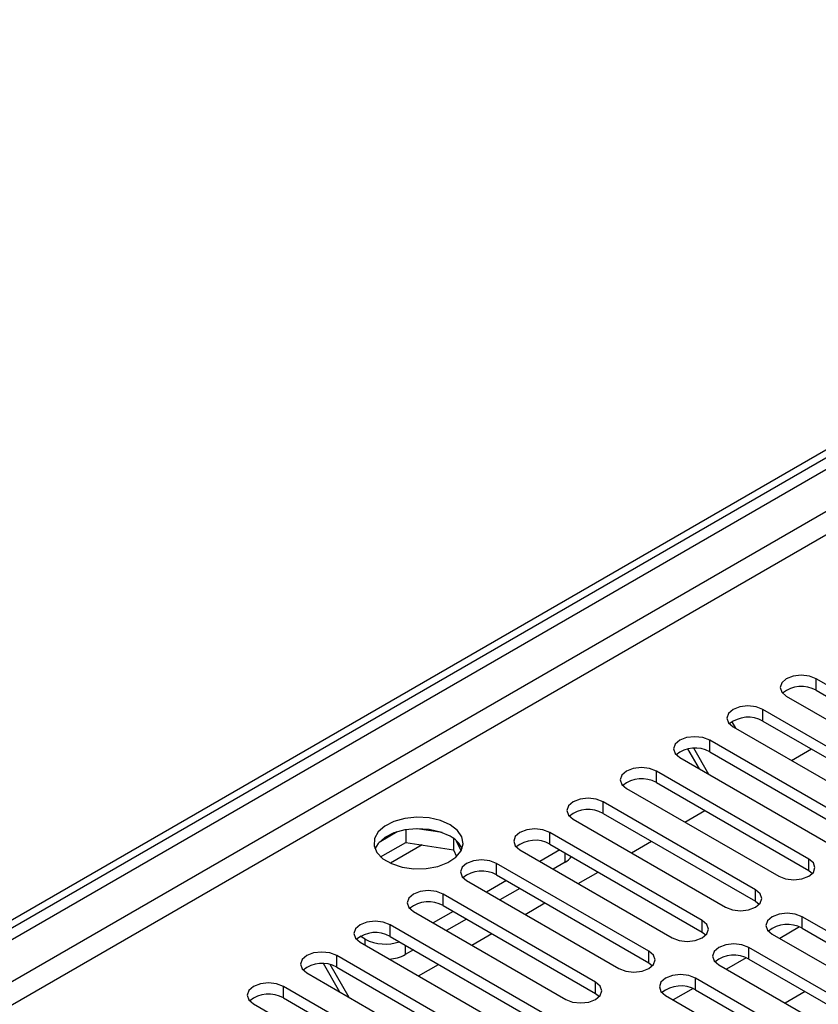
# Model space of a CAD drawing. Units: millimetres. Extents: x 3 to 7353, y 8 to 10403.
# Drawn here: x 3687 to 3772, y 2594 to 2699 of the extents above; entities that cross this region are included whole.
import ezdxf

# ---------------------------------------------------------------- set-up
doc = ezdxf.new("R2010")
doc.units = ezdxf.units.MM
doc.header["$LTSCALE"] = 35

msp = doc.modelspace()

# ---------------------------------------------------------------- linework, layer by layer
at = {"color": 7, "linetype": 'Continuous', "lineweight": 25}
for p, q in [((3349.637, 2408.212), (4496.565, 3070.319)), ((3350.698, 2407.599), (4497.625, 3069.706)), ((3787.761, 2619.599), (3771.585, 2628.937)), ((3771.585, 2627.712), (3787.761, 2618.374)), ((3768.403, 2627.1), (3784.579, 2617.762)), ((3782.104, 2616.333), (3765.929, 2625.671)), ((3762.615, 2624.364), (3763.008, 2623.683)), ((3765.929, 2624.446), (3782.104, 2615.109)), ((3762.747, 2623.834), (3778.922, 2614.496)), ((3776.447, 2613.068), (3760.272, 2622.405)), ((3759.18, 2619.362), (3757.951, 2621.491)), ((3760.18, 2618.785), (3758.578, 2621.56)), ((3760.272, 2621.181), (3776.447, 2611.843)), ((3768.946, 2620.255), (3771.067, 2621.48)), ((3757.09, 2620.568), (3773.265, 2611.231)), ((3770.79, 2609.802), (3754.615, 2619.14)), ((3751.433, 2617.303), (3767.608, 2607.965)), ((3754.615, 2617.915), (3770.79, 2608.577)), ((3765.133, 2606.536), (3748.958, 2615.874)), ((3757.632, 2613.724), (3759.753, 2614.949)), ((3745.776, 2614.037), (3761.951, 2604.7)), ((3748.958, 2614.649), (3765.133, 2605.312)), ((3727.994, 2612.899), (3727.994, 2611.568)), ((3731.849, 2612.605), (3729.214, 2613.012)), ((3727.101, 2612.686), (3725.172, 2611.572)), ((3733.069, 2611.98), (3733.069, 2610.783)), ((3759.476, 2603.271), (3743.301, 2612.608)), ((3725.336, 2610.034), (3727.994, 2611.568)), ((3727.994, 2611.568), (3733.069, 2610.783)), ((3733.069, 2610.783), (3733.403, 2610.063)), ((3733.881, 2610.666), (3733.396, 2611.712)), ((3740.119, 2610.772), (3756.294, 2601.434)), ((3744.362, 2610.771), (3742.241, 2609.547)), ((3743.301, 2611.384), (3759.476, 2602.046)), ((3751.975, 2610.458), (3754.097, 2611.683)), ((3753.819, 2600.005), (3737.644, 2609.343)), ((3744.91, 2609.455), (3743.655, 2608.73)), ((3737.644, 2608.118), (3753.819, 2598.78)), ((3746.319, 2607.193), (3748.44, 2608.417)), ((3770.79, 2608.577), (3771.183, 2608.271)), ((3734.462, 2607.506), (3750.637, 2598.168)), ((3738.705, 2607.506), (3736.584, 2606.281)), ((3740.119, 2606.689), (3737.998, 2605.465)), ((3748.163, 2596.74), (3731.988, 2606.077)), ((3731.988, 2604.852), (3748.163, 2595.515)), ((3740.662, 2603.927), (3742.783, 2605.152)), ((3765.133, 2605.312), (3765.526, 2605.006)), ((3728.806, 2604.24), (3744.981, 2594.903)), ((3733.048, 2604.24), (3730.927, 2603.016)), ((3734.463, 2603.424), (3732.341, 2602.199)), ((3798.986, 2586.994), (3770.083, 2603.679)), ((3742.506, 2593.474), (3726.331, 2602.812)), ((3769.815, 2602.586), (3767.713, 2601.373)), ((3769.815, 2602.586), (3767.713, 2601.373)), ((3770.083, 2602.454), (3798.986, 2585.769)), ((3723.697, 2601.291), (3723.167, 2601.597)), ((3726.331, 2601.587), (3742.506, 2592.249)), ((3735.005, 2600.661), (3737.126, 2601.886)), ((3759.476, 2602.046), (3759.869, 2601.74)), ((3766.901, 2601.842), (3795.804, 2585.157)), ((3723.149, 2600.975), (3739.324, 2591.637)), ((3793.329, 2583.728), (3764.426, 2600.413)), ((3736.849, 2590.208), (3720.674, 2599.546)), ((3728.806, 2600.158), (3727.94, 2599.658)), ((3764.158, 2599.321), (3762.056, 2598.107)), ((3764.158, 2599.321), (3762.057, 2598.107)), ((3720.996, 2595.686), (3719.257, 2598.698)), ((3721.996, 2595.109), (3719.984, 2598.593)), ((3720.674, 2598.321), (3736.849, 2588.984)), ((3729.348, 2597.396), (3731.469, 2598.62)), ((3753.819, 2598.78), (3754.213, 2598.474)), ((3761.244, 2598.577), (3790.147, 2581.891)), ((3764.426, 2599.189), (3793.329, 2582.503)), ((3717.492, 2597.709), (3733.667, 2588.371)), ((3787.672, 2580.462), (3758.769, 2597.148)), ((3731.192, 2586.943), (3715.017, 2596.28)), ((3715.017, 2595.056), (3731.192, 2585.718)), ((3748.163, 2595.515), (3748.556, 2595.209)), ((3755.587, 2595.311), (3784.49, 2578.626)), ((3758.501, 2596.055), (3756.4, 2594.842)), ((3758.501, 2596.055), (3756.4, 2594.842)), ((3758.769, 2595.923), (3787.672, 2579.238)), ((3770.409, 2595.735), (3768.288, 2594.51)), ((3711.835, 2594.443), (3728.01, 2585.106))]:
    msp.add_line(p, q, dxfattribs=at)
at = {"color": 8, "linetype": 'Continuous', "lineweight": 25}
for p, q in [((4496.065, 3064.314), (3350.698, 2403.108)), ((3351.759, 2401.271), (4496.565, 3062.154)), ((4478.533, 3060.725), (3354.941, 2412.089)), ((3771.585, 2627.712), (3771.585, 2628.937)), ((3765.929, 2624.446), (3765.929, 2625.671)), ((3760.272, 2621.181), (3760.272, 2622.405)), ((3754.615, 2617.915), (3754.615, 2619.14)), ((3748.958, 2614.649), (3748.958, 2615.874)), ((3743.301, 2611.384), (3743.301, 2612.608)), ((3729.732, 2611.299), (3726.374, 2609.361)), ((3744.91, 2609.455), (3744.91, 2610.455)), ((3770.79, 2608.577), (3770.79, 2609.802)), ((3737.644, 2608.118), (3737.644, 2609.343)), ((3731.988, 2604.852), (3731.988, 2606.077)), ((3765.133, 2605.312), (3765.133, 2606.536)), ((3770.083, 2602.454), (3770.083, 2603.679)), ((3726.331, 2601.587), (3726.331, 2602.812)), ((3759.476, 2602.046), (3759.476, 2603.271)), ((3723.697, 2600.658), (3723.697, 2601.291)), ((3727.94, 2600.658), (3727.94, 2599.658)), ((3764.426, 2599.189), (3764.426, 2600.413)), ((3720.674, 2598.321), (3720.674, 2599.546)), ((3753.819, 2598.78), (3753.819, 2600.005)), ((3758.769, 2595.923), (3758.769, 2597.148)), ((3715.017, 2595.056), (3715.017, 2596.28)), ((3748.163, 2595.515), (3748.163, 2596.74))]:
    msp.add_line(p, q, dxfattribs=at)
at = {"color": 7, "linetype": 'Continuous', "lineweight": 25, "flags": 128}
for points in [[(3771.585, 2628.937), (3770.856, 2629.218), (3769.994, 2629.317), (3769.133, 2629.218), (3768.403, 2628.937), (3767.916, 2628.515), (3767.744, 2628.018), (3767.916, 2627.521), (3768.403, 2627.1)], [(3765.929, 2625.671), (3765.199, 2625.953), (3764.338, 2626.051), (3763.477, 2625.953), (3762.747, 2625.671), (3762.259, 2625.25), (3762.088, 2624.753), (3762.259, 2624.256), (3762.747, 2623.834)], [(3760.272, 2622.405), (3759.542, 2622.687), (3758.681, 2622.786), (3757.82, 2622.687), (3757.09, 2622.405), (3756.602, 2621.984), (3756.431, 2621.487), (3756.602, 2620.99), (3757.09, 2620.568)], [(3754.615, 2619.14), (3753.885, 2619.421), (3753.024, 2619.52), (3752.163, 2619.421), (3751.433, 2619.14), (3750.945, 2618.718), (3750.774, 2618.221), (3750.945, 2617.724), (3751.433, 2617.303)], [(3748.958, 2615.874), (3748.228, 2616.156), (3747.367, 2616.255), (3746.506, 2616.156), (3745.776, 2615.874), (3745.288, 2615.453), (3745.117, 2614.956), (3745.288, 2614.459), (3745.776, 2614.037)], [(3732.713, 2613.435), (3731.682, 2613.887), (3730.478, 2614.16), (3729.192, 2614.237), (3727.917, 2614.11), (3726.749, 2613.789), (3725.774, 2613.298), (3725.064, 2612.674), (3724.673, 2611.962), (3724.629, 2611.216), (3724.935, 2610.49), (3725.569, 2609.839), (3726.484, 2609.311), (3727.611, 2608.945), (3728.868, 2608.769), (3730.161, 2608.794), (3731.394, 2609.02), (3732.475, 2609.43), (3733.326, 2609.992), (3733.881, 2610.667), (3734.101, 2611.403), (3733.969, 2612.146), (3733.494, 2612.84), (3732.713, 2613.435)], [(3732.713, 2612.21), (3731.682, 2612.662), (3730.478, 2612.936), (3729.192, 2613.012), (3727.917, 2612.885), (3726.749, 2612.564), (3725.774, 2612.074), (3725.064, 2611.449), (3724.724, 2610.884)], [(3743.301, 2612.608), (3742.571, 2612.89), (3741.71, 2612.989), (3740.849, 2612.89), (3740.119, 2612.609), (3739.631, 2612.187), (3739.46, 2611.69), (3739.631, 2611.193), (3740.119, 2610.772)], [(3737.644, 2609.343), (3736.914, 2609.624), (3736.053, 2609.723), (3735.192, 2609.624), (3734.462, 2609.343), (3733.975, 2608.921), (3733.803, 2608.424), (3733.975, 2607.927), (3734.462, 2607.506)], [(3767.608, 2607.965), (3768.338, 2607.684), (3769.199, 2607.585), (3770.06, 2607.684), (3770.79, 2607.965), (3771.278, 2608.387), (3771.449, 2608.884), (3771.278, 2609.381), (3770.79, 2609.802)], [(3731.988, 2606.077), (3731.258, 2606.359), (3730.396, 2606.458), (3729.535, 2606.359), (3728.806, 2606.077), (3728.318, 2605.656), (3728.146, 2605.159), (3728.318, 2604.662), (3728.806, 2604.24)], [(3761.951, 2604.7), (3762.681, 2604.418), (3763.542, 2604.319), (3764.403, 2604.418), (3765.133, 2604.7), (3765.621, 2605.121), (3765.792, 2605.618), (3765.621, 2606.115), (3765.133, 2606.536)], [(3770.083, 2603.679), (3769.353, 2603.961), (3768.492, 2604.059), (3767.631, 2603.961), (3766.901, 2603.679), (3766.413, 2603.258), (3766.242, 2602.761), (3766.413, 2602.264), (3766.901, 2601.842)], [(3726.331, 2602.812), (3725.601, 2603.093), (3724.74, 2603.192), (3723.879, 2603.093), (3723.149, 2602.812), (3722.661, 2602.39), (3722.49, 2601.893), (3722.661, 2601.396), (3723.149, 2600.975)], [(3756.294, 2601.434), (3757.024, 2601.152), (3757.885, 2601.053), (3758.746, 2601.152), (3759.476, 2601.434), (3759.964, 2601.855), (3760.135, 2602.352), (3759.964, 2602.849), (3759.476, 2603.271)], [(3764.426, 2600.413), (3763.696, 2600.695), (3762.835, 2600.794), (3761.974, 2600.695), (3761.244, 2600.413), (3760.756, 2599.992), (3760.585, 2599.495), (3760.756, 2598.998), (3761.244, 2598.577)], [(3720.674, 2599.546), (3719.944, 2599.828), (3719.083, 2599.926), (3718.222, 2599.828), (3717.492, 2599.546), (3717.004, 2599.125), (3716.833, 2598.628), (3717.004, 2598.13), (3717.492, 2597.709)], [(3750.637, 2598.168), (3751.367, 2597.887), (3752.228, 2597.788), (3753.089, 2597.887), (3753.819, 2598.168), (3754.307, 2598.59), (3754.478, 2599.087), (3754.307, 2599.584), (3753.819, 2600.005)], [(3758.769, 2597.148), (3758.039, 2597.429), (3757.178, 2597.528), (3756.317, 2597.429), (3755.587, 2597.148), (3755.099, 2596.726), (3754.928, 2596.229), (3755.099, 2595.732), (3755.587, 2595.311)], [(3715.017, 2596.28), (3714.287, 2596.562), (3713.426, 2596.661), (3712.565, 2596.562), (3711.835, 2596.28), (3711.347, 2595.859), (3711.176, 2595.362), (3711.347, 2594.865), (3711.835, 2594.443)], [(3744.981, 2594.903), (3745.711, 2594.621), (3746.572, 2594.522), (3747.433, 2594.621), (3748.163, 2594.903), (3748.65, 2595.324), (3748.822, 2595.821), (3748.65, 2596.318), (3748.163, 2596.74)]]:
    msp.add_lwpolyline(points, dxfattribs=at)
at = {"color": 7, "linetype": 'Continuous', "lineweight": 25}
for centre, radius, start, end in [((3770.023, 2624.933), 3.188, 60.64697, 129.13955), ((3764.366, 2621.668), 3.188, 60.64594, 129.14059), ((3758.709, 2618.402), 3.188, 60.64612, 129.14041), ((3753.052, 2615.136), 3.188, 60.64612, 129.14041), ((3747.395, 2611.871), 3.188, 60.64543, 129.13978), ((3731.56, 2609.833), 2.642, 23.43263, 64.13281), ((3741.738, 2608.605), 3.188, 60.64321, 129.142), ((3744.013, 2611.147), 1.915, 297.91408, 325.46662), ((3736.081, 2605.34), 3.188, 60.64321, 129.142), ((3730.425, 2602.074), 3.188, 60.64697, 129.13955), ((3768.52, 2599.676), 3.188, 60.64523, 129.13953), ((3724.768, 2598.808), 3.188, 60.64594, 129.14059), ((3725.838, 2605.495), 4.717, 243.0151, 288.30617), ((3725.957, 2603.345), 4.187, 274.33551, 298.26434), ((3762.863, 2596.41), 3.188, 60.64301, 129.14175), ((3719.111, 2595.542), 3.188, 60.64612, 129.14041), ((3757.206, 2593.144), 3.188, 60.64301, 129.14175), ((3713.454, 2592.277), 3.188, 60.64612, 129.14041)]:
    msp.add_arc(centre, radius, start, end, dxfattribs=at)

doc.saveas('drawing.dxf')
